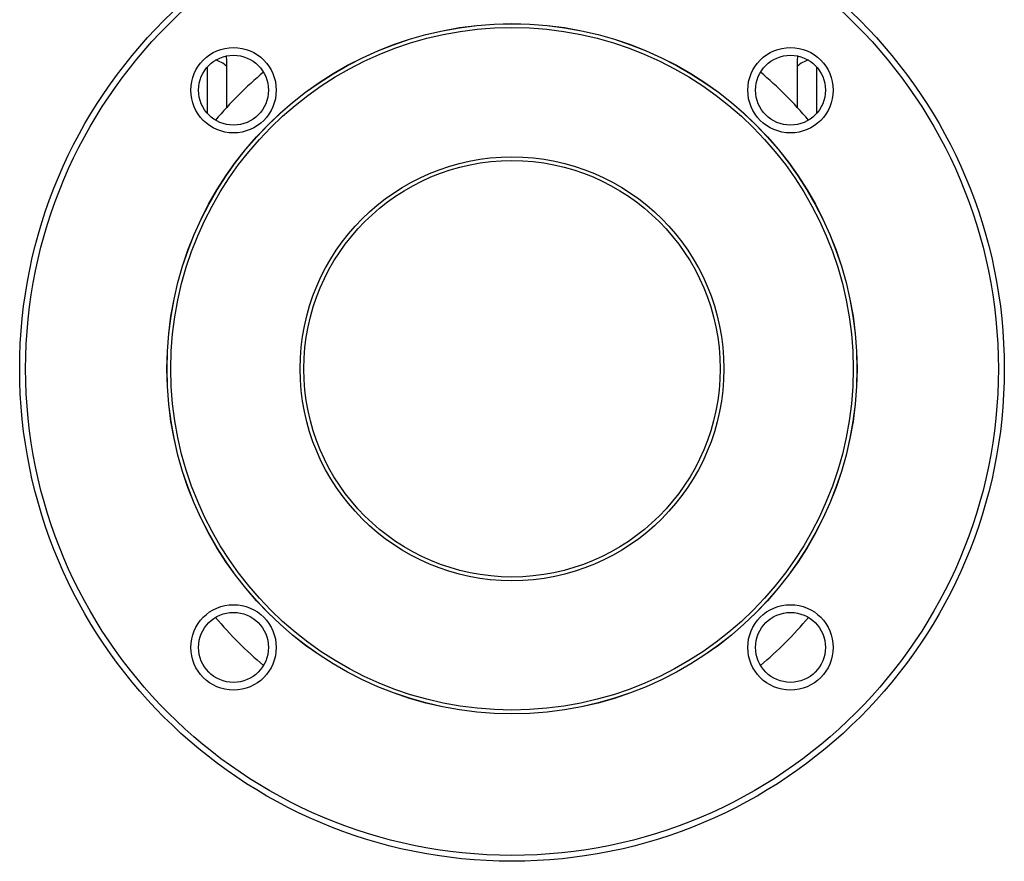
# Model space of a CAD drawing. Extents: x 169 to 1548, y 83 to 1124.
# Drawn here: x 565 to 755, y 342 to 505 of the extents above; entities that cross this region are included whole.
import ezdxf

# ---------------------------------------------------------------- set-up
doc = ezdxf.new("R2010")
doc.units = 0
doc.layers.get('0').update_dxf_attribs({"linetype": 'CONTINUOUS'})

msp = doc.modelspace()

# ---------------------------------------------------------------- linework, layer by layer
at = {"color": 7, "linetype": 'CONTINUOUS'}
for p, q in [((600.99, 486.53), (600.99, 495.61)), ((604.65, 495.73), (604.65, 487.67)), ((715.13, 487.67), (715.13, 495.73)), ((718.79, 495.61), (718.79, 486.53))]:
    msp.add_line(p, q, dxfattribs=at)
at = {"color": 7, "linetype": 'CONTINUOUS', "flags": 128}
for points in [[(604.58, 497.67), (604.63, 496.76), (604.65, 495.73)], [(715.13, 495.73), (715.15, 496.75), (715.2, 497.67)]]:
    msp.add_lwpolyline(points, dxfattribs=at)
at = {"color": 7, "linetype": 'CONTINUOUS'}
for centre, radius in [((659.89, 437.19), 95.25), ((659.89, 437.19), 94.1), ((659.89, 437.19), 66.75), ((659.89, 437.19), 66.73), ((659.89, 437.19), 66), ((606.01, 491.07), 8.26), ((713.77, 491.07), 8.26), ((606.01, 491.07), 6.76), ((713.77, 491.07), 6.76), ((659.89, 437.19), 41), ((659.89, 437.19), 40.27), ((606.01, 383.31), 8.26), ((713.77, 383.31), 8.26), ((606.01, 383.31), 6.77), ((713.77, 383.31), 6.76)]:
    msp.add_circle(centre, radius, dxfattribs=at)
for centre, radius, start, end in [((601.5, 492.38), 4.6, 46.7799, 77.1875), ((718.31, 492.32), 4.67, 103.0423, 132.9903), ((659.89, 437.19), 74.84, 129.9711, 140.0289), ((659.89, 437.19), 74.84, 39.9711, 50.0289), ((659.89, 437.19), 74.84, 219.9711, 230.0289), ((659.89, 437.19), 74.84, 309.9711, 320.0289)]:
    msp.add_arc(centre, radius, start, end, dxfattribs=at)

doc.saveas('drawing.dxf')
